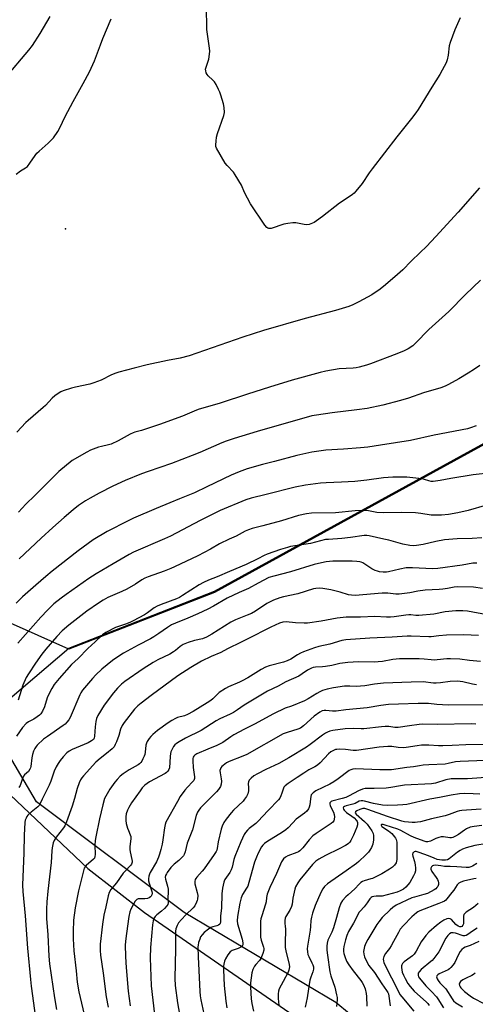
# Model space of a CAD drawing. Units: inches. Extents: x 1237772 to 1243772, y 593452 to 597452.
# Drawn here: x 1241089 to 1241306, y 594255 to 594723 of the extents above; entities that cross this region are included whole.
import ezdxf

# ---------------------------------------------------------------- set-up
doc = ezdxf.new("R2010")
doc.units = ezdxf.units.IN
doc.header["$MEASUREMENT"] = 0
for name, color, linetype in [('ELEV-Spot Elevation', 7, 'Continuous'), ('NTRL-Farm Land', 3, 'Continuous'), ('NTRL-Trees', 3, 'Continuous'), ('Undefined', 1, 'Continuous')]:
    doc.layers.add(name, color=color, linetype=linetype)

msp = doc.modelspace()

# ---------------------------------------------------------------- linework, layer by layer
at = {"layer": 'ELEV-Spot Elevation'}
msp.add_point((1241111.19, 594623.92, 615.04), dxfattribs=at)
at = {"layer": 'NTRL-Farm Land'}
msp.add_lwpolyline([(1241050.74, 594386.87), (1241121.73, 594319.74), (1241148.68, 594298.73), (1241253.22, 594226.55), (1241271.24, 594202.36), (1241274.69, 594182.35), (1241273.46, 594173.68), (1241203.98, 594088.43), (1241122.53, 594002.13), (1241078.12, 593932.97)], dxfattribs=at)
msp.add_polyline3d([(1241418.64, 595215.06, 0), (1241461.7, 595036.85, 0), (1241510.99, 594820.02, 0), (1241526.47, 594749.88, 0), (1241518.55, 594713.59, 0), (1241472.54, 594667.55, 0), (1241316.82, 594524.99, 0), (1241182.01, 594450.94, 0), (1241112.71, 594423.96, 0), (1240945.06, 594498.69, 0)], dxfattribs=at)
at = {"layer": 'NTRL-Trees'}
msp.add_lwpolyline([(1241272.13, 594229.05), (1241239.66, 594255.98), (1241167.61, 594298.81), (1241097.33, 594351.37), (1241073.8, 594391.33), (1241112.71, 594424.54), (1241182.01, 594451.52), (1241316.82, 594525.57), (1241472.54, 594668.13), (1241518.55, 594714.17), (1241526.47, 594750.46), (1241510.99, 594820.6), (1241461.7, 595037.43), (1241418.64, 595215.64), (1241355.9, 595372.42), (1241318.57, 595495.69), (1241315.65, 595505.35), (1241246.39, 595687.79)], dxfattribs=at)
at = {"layer": 'Undefined'}
for points, elevation in [([(1241298.86, 594724.39), (1241296.25, 594718.66), (1241294.05, 594712.63), (1241293.61, 594710.94), (1241293.1, 594706.56), (1241292.7, 594704.31), (1241292.18, 594702.98), (1241290.31, 594699.39), (1241289.12, 594697.37), (1241285.29, 594691.4), (1241278.82, 594680.76), (1241277.69, 594679.06), (1241275.74, 594676.45), (1241268.68, 594667.66), (1241257.03, 594652.46), (1241255.61, 594650.54), (1241252.2, 594645.47), (1241249.26, 594641.81), (1241248.47, 594640.96), (1241247.56, 594640.23), (1241244.69, 594638.23), (1241241.43, 594636.12), (1241233.39, 594629.88), (1241230.55, 594627.81), (1241229.33, 594627.03), (1241227.78, 594626.27), (1241226.97, 594626), (1241225.96, 594625.9), (1241224.58, 594626.05), (1241220.64, 594626.79), (1241219.22, 594626.84), (1241216.92, 594626.55), (1241214.92, 594626.17), (1241208.91, 594624.17), (1241208.37, 594624.1), (1241207.83, 594624.13), (1241207.32, 594624.28), (1241206.87, 594624.56), (1241205.96, 594625.63), (1241199.08, 594635.9), (1241196.28, 594641.29), (1241194.81, 594644.69), (1241191.92, 594649.71), (1241191.07, 594650.88), (1241188.05, 594654.08), (1241187.12, 594655.2), (1241182.97, 594662.28), (1241182.69, 594663.08), (1241182.62, 594663.91), (1241182.75, 594665.62), (1241183.03, 594667.63), (1241183.51, 594669.32), (1241186.49, 594677.93), (1241186.71, 594679.34), (1241186.7, 594681.63), (1241186.38, 594683.33), (1241185.1, 594687.57), (1241184.61, 594688.96), (1241183.99, 594690.27), (1241182.75, 594692.58), (1241181.98, 594693.8), (1241181.21, 594694.67), (1241179.09, 594696.72), (1241178.53, 594697.38), (1241178.14, 594698.09), (1241177.84, 594699.11), (1241177.77, 594699.89), (1241177.85, 594700.43), (1241179.28, 594704.72), (1241179.68, 594706.97), (1241179.8, 594708.38), (1241179.68, 594709.82), (1241178.44, 594718.78), (1241178.16, 594729.92)], 616), ([(1241082.57, 594695.61), (1241093.78, 594708.9), (1241095.47, 594711.17), (1241099.16, 594716.83), (1241103.87, 594724.93)], 612), ([(1241087.72, 594649.88), (1241089.79, 594651.47), (1241092.19, 594652.96), (1241093.05, 594653.64), (1241094.28, 594655.14), (1241096.74, 594658.76), (1241097.62, 594659.93), (1241098.65, 594660.93), (1241103.02, 594664.73), (1241104.28, 594665.94), (1241105.41, 594667.31), (1241107.47, 594670.24), (1241108.45, 594671.93), (1241111.08, 594677.43), (1241114.77, 594684.55), (1241119.56, 594693.12), (1241122.55, 594698.62), (1241123.46, 594700.43), (1241124.97, 594703.81), (1241127.77, 594711.54), (1241128.95, 594714.52), (1241132.91, 594723.86)], 614), ([(1241308.05, 594643.49), (1241297.81, 594631.91), (1241287.31, 594620.26), (1241282.86, 594615.58), (1241279.81, 594612.76), (1241275.53, 594608.61), (1241271.5, 594604.48), (1241267.82, 594601.16), (1241262.36, 594596.53), (1241260.13, 594594.75), (1241258.96, 594593.94), (1241256.75, 594592.6), (1241250.63, 594589.2), (1241247.75, 594587.74), (1241245.88, 594587.02), (1241239.55, 594585.13), (1241225.12, 594581.27), (1241205.27, 594575.57), (1241195.51, 594572.39), (1241169.98, 594563.54), (1241165.74, 594562.47), (1241159.65, 594561.3), (1241150.06, 594559.19), (1241143.87, 594557.73), (1241136.51, 594555.77), (1241135.15, 594555.32), (1241133.05, 594554.48), (1241128.07, 594552.01), (1241124.74, 594550.7), (1241122.74, 594550.11), (1241116, 594548.71), (1241113.99, 594548.18), (1241110.06, 594546.89), (1241109.01, 594546.39), (1241107.24, 594545.35), (1241106.09, 594544.5), (1241104.86, 594543.38), (1241101.68, 594539.97), (1241100.64, 594538.97), (1241093.39, 594532.76), (1241092.33, 594531.78), (1241088.02, 594527.15)], 614), ([(1241308.51, 594599.51), (1241301.36, 594592.78), (1241293.35, 594584.61), (1241283.99, 594576.07), (1241277.55, 594569.52), (1241276.24, 594568.33), (1241274.05, 594566.83), (1241272.21, 594565.93), (1241268.67, 594564.52), (1241256.15, 594559.77), (1241254.21, 594559.11), (1241250.77, 594558.17), (1241249.33, 594557.87), (1241247.89, 594557.72), (1241241.23, 594557.36), (1241234.88, 594556.27), (1241232.27, 594555.66), (1241218.99, 594551.98), (1241208.15, 594548.71), (1241197.74, 594545.37), (1241184.77, 594540.98), (1241174.24, 594538.02), (1241172.31, 594537.25), (1241166.84, 594534.83), (1241155.93, 594530.85), (1241147.34, 594527.96), (1241144.12, 594527.18), (1241143.31, 594526.91), (1241141.98, 594526.27), (1241136.25, 594523.18), (1241132.87, 594521.57), (1241131.68, 594521.18), (1241128.29, 594520.47), (1241126.9, 594520.09), (1241123.1, 594518.64), (1241121.26, 594517.76), (1241114.44, 594513.7), (1241108.02, 594508.53), (1241106.73, 594507.32), (1241100.76, 594501.22), (1241096.62, 594497.12), (1241092.3, 594493), (1241088.89, 594489.1)], 612), ([(1241308.11, 594558.97), (1241305.68, 594557.23), (1241302.69, 594555.3), (1241298.12, 594552.58), (1241293.32, 594549.92), (1241291.75, 594549.16), (1241289.55, 594548.35), (1241281.38, 594545.9), (1241274.29, 594543.47), (1241270.42, 594542.23), (1241262.03, 594540.11), (1241254.66, 594538.54), (1241249.69, 594537.79), (1241238.01, 594536.47), (1241230.52, 594535.35), (1241228.3, 594534.94), (1241202.3, 594527.58), (1241191.31, 594524.19), (1241187.55, 594522.95), (1241185.53, 594522.17), (1241174.98, 594517.52), (1241171.43, 594516.06), (1241161.51, 594512.39), (1241150.56, 594508.58), (1241147.34, 594507.38), (1241139.55, 594504.2), (1241133.73, 594501.54), (1241127.17, 594498.18), (1241122.9, 594495.82), (1241120.65, 594494.5), (1241117.44, 594492.39), (1241114.77, 594490.32), (1241110.57, 594486.71), (1241105.1, 594481.89), (1241099.68, 594476.88), (1241089.21, 594467)], 610), ([(1241306.46, 594530.28), (1241303.67, 594529.26), (1241302.25, 594528.83), (1241286.48, 594525.85), (1241275.24, 594523.2), (1241260.92, 594520.99), (1241254.88, 594520.13), (1241251.49, 594519.79), (1241243.4, 594519.18), (1241234.9, 594518.71), (1241228.25, 594517.7), (1241221.12, 594516.08), (1241210.52, 594513.23), (1241204.79, 594511.85), (1241197.58, 594509.72), (1241193.76, 594508.37), (1241189.94, 594506.7), (1241178.37, 594501.17), (1241172.46, 594498.44), (1241165.34, 594495.57), (1241160.8, 594493.57), (1241154.32, 594490.91), (1241143.53, 594486.27), (1241140.91, 594485.04), (1241131.06, 594480.03), (1241124.41, 594475.98), (1241121.94, 594474.32), (1241117.2, 594470.81), (1241104.88, 594461.16), (1241101.78, 594458.6), (1241097.05, 594454.51), (1241090.78, 594448.93), (1241087.67, 594445.92)], 608), ([(1241313.65, 594507.89), (1241304.92, 594506.99), (1241294.43, 594505.26), (1241289.36, 594504.25), (1241287.14, 594503.9), (1241286.03, 594503.79), (1241284.99, 594503.84), (1241283.96, 594504.08), (1241281.79, 594504.76), (1241280.67, 594505), (1241273.43, 594505.77), (1241271.1, 594505.9), (1241266.75, 594505.84), (1241262.36, 594505.45), (1241254.4, 594504.41), (1241248.71, 594503.76), (1241242.44, 594503.4), (1241235.08, 594503.15), (1241232.42, 594502.96), (1241225.32, 594502.03), (1241220.37, 594501), (1241206.57, 594497.56), (1241199.52, 594495.9), (1241196.98, 594495.03), (1241184.72, 594489.93), (1241175.16, 594485.22), (1241161.04, 594477.83), (1241158.19, 594476.49), (1241143.56, 594470.07), (1241141.48, 594468.97), (1241133.86, 594464.62), (1241125.78, 594459.84), (1241122.28, 594457.57), (1241111.5, 594450.01), (1241109.13, 594448.27), (1241105.72, 594445.59), (1241103.84, 594443.87), (1241102.62, 594442.63), (1241099.44, 594439.23), (1241088.54, 594426.89)], 606), ([(1241311.29, 594492.58), (1241302.68, 594489.92), (1241297.7, 594488.87), (1241293.33, 594488.08), (1241289.99, 594487.73), (1241286.79, 594487.67), (1241285.02, 594487.81), (1241280.09, 594488.54), (1241277.63, 594488.79), (1241270.8, 594489.03), (1241262.34, 594488.81), (1241259.26, 594489.09), (1241255.28, 594489.77), (1241253.31, 594489.89), (1241248.94, 594489.8), (1241239.48, 594488.86), (1241228.08, 594488.67), (1241225.71, 594488.33), (1241221.89, 594487.58), (1241213.9, 594485.13), (1241205.01, 594482.66), (1241199.91, 594481.42), (1241198.15, 594480.84), (1241196.58, 594480.08), (1241192.39, 594477.79), (1241188.93, 594476.27), (1241184.4, 594474.04), (1241180.06, 594471.57), (1241174.08, 594468.43), (1241163.08, 594463.18), (1241161.24, 594462.36), (1241158.09, 594461.11), (1241150.48, 594458.46), (1241148.85, 594457.8), (1241147.42, 594456.98), (1241144.48, 594454.88), (1241140.39, 594452.5), (1241138, 594451.4), (1241131.38, 594448.59), (1241129.05, 594447.36), (1241126.81, 594445.94), (1241121.28, 594442.13), (1241112.73, 594435.49), (1241109.54, 594432.67), (1241107.01, 594429.99), (1241101.85, 594423.97), (1241099.97, 594421.64), (1241096.94, 594417.4), (1241093.59, 594412.28), (1241092.57, 594410.54), (1241090.85, 594406.92), (1241088.66, 594399.74)], 604), ([(1241309.09, 594477.01), (1241304.45, 594476.72), (1241297.36, 594476.48), (1241291.41, 594475.97), (1241287.32, 594475.28), (1241281.25, 594473.83), (1241278.04, 594473.32), (1241276.58, 594473.2), (1241274.81, 594473.37), (1241271.58, 594473.89), (1241264.87, 594475.82), (1241262.57, 594476.37), (1241255.54, 594477.87), (1241254.46, 594478.02), (1241253.22, 594478.02), (1241246.62, 594477.05), (1241242.5, 594476.57), (1241236.26, 594476.24), (1241234.81, 594476.1), (1241227.68, 594474.32), (1241218.13, 594472.79), (1241216.67, 594472.41), (1241213.43, 594471.4), (1241207.05, 594469.18), (1241205.6, 594468.5), (1241202.68, 594466.95), (1241197.02, 594464.34), (1241189.17, 594461.02), (1241183.29, 594458.43), (1241179.14, 594456.76), (1241176.86, 594455.72), (1241174.69, 594454.54), (1241166.88, 594449.51), (1241165.42, 594448.64), (1241163.96, 594448), (1241156.65, 594445.28), (1241154.74, 594444.49), (1241153.37, 594443.68), (1241150.13, 594441.31), (1241148.74, 594440.39), (1241143.41, 594437.47), (1241142.1, 594436.85), (1241140.23, 594436.09), (1241134.91, 594434.24), (1241130.43, 594431.92), (1241129.43, 594431.29), (1241128.77, 594430.76), (1241125.27, 594427.42), (1241121.82, 594424.33), (1241117.28, 594419.61), (1241113.97, 594416.64), (1241108.2, 594410.11), (1241105.85, 594407.13), (1241104.76, 594405.36), (1241102.95, 594401.92), (1241102.54, 594400.81), (1241101.24, 594396.58), (1241100.24, 594394.46), (1241099.49, 594393.23), (1241098.91, 594392.63), (1241097.78, 594391.8), (1241096.08, 594390.76), (1241093.54, 594389.46), (1241092.43, 594388.62), (1241090.79, 594386.75), (1241087.88, 594382.64)], 602), ([(1241306.79, 594464.98), (1241304.89, 594464.92), (1241299.79, 594463.98), (1241288.18, 594462.32), (1241285.65, 594462.27), (1241276.22, 594462.72), (1241273.22, 594462.68), (1241270.14, 594462.13), (1241264.8, 594460.84), (1241263.77, 594460.69), (1241262.28, 594460.63), (1241260.53, 594460.75), (1241259.44, 594461.04), (1241258.37, 594461.43), (1241256.84, 594462.25), (1241252.47, 594465.02), (1241251.77, 594465.37), (1241251.05, 594465.58), (1241249.67, 594465.77), (1241247.42, 594465.9), (1241240.61, 594465.94), (1241238.33, 594465.87), (1241235.17, 594465.48), (1241231.43, 594464.77), (1241229.47, 594464.32), (1241218.17, 594460.74), (1241210.26, 594458.8), (1241207.91, 594458.02), (1241202.72, 594455.47), (1241198.21, 594452.93), (1241193.72, 594450.98), (1241188, 594448.22), (1241181.57, 594444.49), (1241178.91, 594443.09), (1241174.1, 594440.83), (1241169.39, 594438.75), (1241163.43, 594436.43), (1241161.62, 594435.63), (1241159.66, 594434.35), (1241155.64, 594431.4), (1241153.17, 594429.8), (1241151.66, 594428.96), (1241145.81, 594425.95), (1241138.8, 594422.1), (1241137.05, 594421.05), (1241133.52, 594418.67), (1241128.52, 594414.56), (1241125.56, 594411.76), (1241124.04, 594410.09), (1241119.34, 594404.45), (1241118.53, 594403.26), (1241117.98, 594402.21), (1241113.37, 594391.54), (1241112.73, 594390.4), (1241111.85, 594389.25), (1241111.03, 594388.4), (1241110.11, 594387.66), (1241102.57, 594382.54), (1241100.73, 594381.21), (1241097.79, 594378.4), (1241097.23, 594377.74), (1241096.6, 594376.8), (1241095.99, 594375.49), (1241095.43, 594373.84), (1241095.18, 594372.25), (1241094.78, 594368.25), (1241094.59, 594367.5), (1241094.31, 594366.89), (1241093.57, 594365.87), (1241091.78, 594364.17), (1241091.28, 594363.52), (1241090.56, 594361.99), (1241089.58, 594359.13), (1241089.05, 594358.17)], 600), ([(1241309.4, 594452.94), (1241305.14, 594453.5), (1241297.53, 594453.69), (1241296.02, 594453.55), (1241292.72, 594452.84), (1241290.53, 594452.52), (1241288.82, 594452.36), (1241282.12, 594452.02), (1241278.74, 594451.57), (1241274.93, 594450.87), (1241269.75, 594450.2), (1241268.2, 594450.21), (1241264.35, 594450.61), (1241261.81, 594450.61), (1241248.92, 594449.56), (1241247.18, 594449.63), (1241245.74, 594449.82), (1241241.69, 594451.15), (1241237.33, 594452.24), (1241233.56, 594452.94), (1241231.86, 594453.02), (1241230.2, 594452.87), (1241229.09, 594452.67), (1241221.57, 594450.33), (1241214.78, 594448.91), (1241213.12, 594448.38), (1241210.08, 594447.24), (1241206.95, 594445.65), (1241201.51, 594442.15), (1241199.59, 594441.05), (1241197.6, 594440.15), (1241192.03, 594438.01), (1241189.8, 594436.91), (1241180.69, 594431.17), (1241178.23, 594429.75), (1241176.25, 594429), (1241172.54, 594428.05), (1241169.52, 594427.14), (1241167.9, 594426.58), (1241167.13, 594426.21), (1241165.72, 594425.26), (1241163.49, 594423.39), (1241162.54, 594422.72), (1241160.76, 594421.69), (1241155.12, 594418.95), (1241152.81, 594417.69), (1241148.05, 594414.64), (1241139.43, 594408.65), (1241137.83, 594407.31), (1241135.85, 594405.49), (1241133.95, 594403.25), (1241129.58, 594397.44), (1241126.57, 594392.38), (1241125.98, 594391.06), (1241125.66, 594389.65), (1241125.26, 594387.07), (1241124.99, 594382.57), (1241124.79, 594381.74), (1241124.43, 594381.11), (1241123.62, 594380.41), (1241121.93, 594379.4), (1241114.4, 594376.27), (1241112.94, 594375.53), (1241111.88, 594374.67), (1241110.02, 594372.76), (1241108.59, 594371.01), (1241107.63, 594369.64), (1241106.83, 594368.07), (1241105.87, 594365.9), (1241104.21, 594361.16), (1241103.48, 594359.35), (1241100.05, 594352.62), (1241098.9, 594350.03), (1241098.61, 594349.58), (1241098.03, 594348.98), (1241094.81, 594346.55), (1241093.23, 594345.06), (1241092.77, 594344.41), (1241092.43, 594343.69), (1241092.09, 594342.67), (1241091.87, 594341.58), (1241091.52, 594335.53), (1241091.42, 594327.09), (1241090.82, 594311.78), (1241090.83, 594308.72), (1241091.96, 594297.18), (1241093.14, 594281.85), (1241094.51, 594266.94), (1241094.87, 594263.75), (1241097.48, 594245.08)], 598), ([(1241311.67, 594440.32), (1241302.35, 594442.05), (1241300.03, 594442.22), (1241296.81, 594442.3), (1241291.61, 594441.73), (1241286.22, 594440.72), (1241279.17, 594440.01), (1241277.7, 594440), (1241275.38, 594440.31), (1241274.47, 594440.35), (1241273.01, 594440.23), (1241267.49, 594439.44), (1241265.77, 594439.3), (1241263.78, 594439.29), (1241258.27, 594439.51), (1241251.41, 594439.27), (1241244.69, 594439.24), (1241240.38, 594438.75), (1241232.71, 594437.28), (1241226.31, 594436.37), (1241224.62, 594436.31), (1241220.58, 594436.52), (1241216.13, 594437.03), (1241214.55, 594436.87), (1241212.96, 594436.34), (1241208.77, 594434.41), (1241197.54, 594428.76), (1241194.77, 594427.28), (1241188.16, 594424.11), (1241184.99, 594422.46), (1241180.46, 594420.57), (1241175.91, 594418.3), (1241170.85, 594415.26), (1241164.53, 594411.27), (1241151.84, 594402.01), (1241147.16, 594398.35), (1241145.56, 594397.03), (1241144.07, 594395.46), (1241139.11, 594389.09), (1241138.07, 594387.64), (1241137.26, 594386), (1241136.49, 594382.97), (1241135.42, 594379.93), (1241134.88, 594378.58), (1241134.3, 594377.61), (1241133.32, 594376.59), (1241130.74, 594374.3), (1241127.72, 594372.03), (1241125.69, 594370.26), (1241119.81, 594363.82), (1241118.92, 594362.73), (1241118.28, 594361.81), (1241117.67, 594360.48), (1241116.72, 594357.67), (1241115.54, 594353.02), (1241114.41, 594349.36), (1241111.7, 594341.89), (1241110.85, 594339.99), (1241110.28, 594338.97), (1241106.83, 594334.54), (1241105.76, 594332.94), (1241105.36, 594331.87), (1241104.88, 594329.56), (1241104.68, 594328.12), (1241104.32, 594322.56), (1241102.74, 594308.9), (1241102.3, 594303.87), (1241102.14, 594300.4), (1241102.12, 594298.47), (1241102.22, 594295.88), (1241102.86, 594288.15), (1241103.22, 594277.9), (1241103.53, 594274.38), (1241105.96, 594258.23), (1241106.95, 594252.68)], 596), ([(1241307.5, 594430.51), (1241300.51, 594430.77), (1241292.36, 594430.64), (1241288.6, 594430.4), (1241285.1, 594429.9), (1241283.92, 594429.81), (1241275.45, 594430.21), (1241273.6, 594430.23), (1241266.54, 594429.74), (1241255.85, 594429.2), (1241244.46, 594428.49), (1241242.49, 594428.08), (1241236.79, 594426.43), (1241231.68, 594425.31), (1241229.51, 594424.64), (1241224.27, 594422.69), (1241222.96, 594422.13), (1241221.47, 594421.31), (1241218.35, 594419.27), (1241216.57, 594418.4), (1241214.9, 594417.86), (1241208.04, 594416.02), (1241206.27, 594415.42), (1241204.16, 594414.37), (1241197.82, 594410.37), (1241195.18, 594408.88), (1241193.9, 594408.26), (1241188.75, 594406.12), (1241187.21, 594405.35), (1241184.31, 594403.39), (1241183.64, 594402.82), (1241182.01, 594401.11), (1241181.16, 594400.33), (1241180.25, 594399.62), (1241178.51, 594398.49), (1241171.86, 594394.35), (1241169.16, 594392.85), (1241167.7, 594392.27), (1241164.45, 594391.5), (1241163.42, 594391.06), (1241161.67, 594390.15), (1241159.97, 594389.04), (1241155, 594385.24), (1241152.68, 594383.34), (1241151.8, 594382.53), (1241150.9, 594381.44), (1241149.96, 594380.03), (1241149.62, 594379.26), (1241149.43, 594378.42), (1241149.07, 594374.97), (1241148.88, 594373.86), (1241148.59, 594373.07), (1241147.98, 594371.79), (1241147.44, 594370.8), (1241146.96, 594370.12), (1241146.35, 594369.52), (1241145.66, 594369), (1241141.49, 594366.64), (1241138.6, 594364.65), (1241137.22, 594363.54), (1241135.76, 594362.04), (1241134.68, 594360.69), (1241132.32, 594357.44), (1241130.99, 594355.25), (1241129.79, 594353), (1241128.87, 594350.02), (1241127.36, 594343.24), (1241125.6, 594334.68), (1241125.36, 594332.99), (1241125.19, 594330.7), (1241125.31, 594326.41), (1241125.21, 594325.31), (1241124.95, 594324.65), (1241124.47, 594324.04), (1241121, 594321.13), (1241120.49, 594320.49), (1241120.14, 594319.77), (1241117.42, 594309), (1241115.73, 594301), (1241115.06, 594295.17), (1241114.78, 594289.77), (1241114.77, 594286.18), (1241115.19, 594280.47), (1241116.25, 594271.06), (1241116.73, 594265.54), (1241117.51, 594260.96), (1241120.71, 594247.57)], 594), ([(1241308.42, 594418.15), (1241303.21, 594418.54), (1241298.63, 594419.23), (1241294.24, 594419.47), (1241292.5, 594419.44), (1241287.85, 594418.92), (1241286.44, 594418.83), (1241285.08, 594418.91), (1241281.63, 594419.31), (1241279.25, 594419.43), (1241276.58, 594419.48), (1241270.02, 594419.39), (1241266.86, 594419.09), (1241261.86, 594418.16), (1241259.84, 594417.92), (1241258.09, 594417.87), (1241250.44, 594417.93), (1241245.42, 594417.73), (1241241.55, 594417.17), (1241237.73, 594416.25), (1241234.87, 594415.69), (1241233.44, 594415.54), (1241230.07, 594415.43), (1241228.96, 594415.22), (1241228.19, 594414.95), (1241226.23, 594413.94), (1241223.75, 594412.2), (1241222.1, 594411.23), (1241216, 594408.43), (1241212.37, 594406.46), (1241207.3, 594403.98), (1241196.14, 594397.31), (1241192.94, 594395.11), (1241191.03, 594393.94), (1241189.53, 594393.15), (1241184.55, 594390.84), (1241182.83, 594389.84), (1241175.64, 594385.38), (1241168.26, 594381.65), (1241165.15, 594379.95), (1241163.96, 594379.2), (1241163.23, 594378.56), (1241162.53, 594377.7), (1241161.87, 594376.48), (1241161.32, 594375.19), (1241161.12, 594374.39), (1241160.95, 594373), (1241160.6, 594367.63), (1241160.39, 594366.84), (1241159.84, 594365.9), (1241159.27, 594365.31), (1241158.56, 594364.82), (1241151.08, 594360.85), (1241149.96, 594360.13), (1241148.89, 594359.25), (1241147.69, 594358.02), (1241146.65, 594356.68), (1241142.57, 594350.92), (1241141.24, 594348.74), (1241140.66, 594347.47), (1241140.11, 594345.61), (1241139.92, 594344.24), (1241139.92, 594342.57), (1241140.11, 594341.15), (1241140.68, 594338.88), (1241141.07, 594337.79), (1241141.98, 594335.75), (1241142.18, 594334.93), (1241142.2, 594333.77), (1241141.81, 594330.19), (1241141.75, 594328.71), (1241141.93, 594327.58), (1241142.8, 594324), (1241142.87, 594323.21), (1241142.81, 594322.71), (1241142.49, 594321.74), (1241142.09, 594321.06), (1241139.55, 594318.4), (1241138.68, 594317.39), (1241135.49, 594312.92), (1241132.79, 594309.67), (1241131.96, 594308.3), (1241131.46, 594306.73), (1241130.38, 594301.42), (1241129.42, 594297.51), (1241128.76, 594293.24), (1241127.64, 594283.62), (1241127.61, 594280.68), (1241127.84, 594278.45), (1241129.11, 594269.96), (1241130.53, 594258.61), (1241131.53, 594253.76)], 592), ([(1241306.64, 594407.01), (1241304.61, 594407.32), (1241300.11, 594408.47), (1241298.76, 594408.68), (1241297.66, 594408.77), (1241294, 594408.62), (1241289.52, 594407.93), (1241287.45, 594407.76), (1241286.08, 594407.83), (1241281.2, 594408.42), (1241275.54, 594408.32), (1241262.37, 594407.78), (1241258.07, 594407.34), (1241253.51, 594406.55), (1241251.46, 594406.36), (1241249.69, 594406.3), (1241246.38, 594406.45), (1241243.77, 594406.34), (1241238.52, 594405.55), (1241235.63, 594404.91), (1241233.33, 594404.28), (1241232.06, 594403.79), (1241230.62, 594402.99), (1241226.62, 594400.45), (1241224.8, 594399.48), (1241218.63, 594396.94), (1241215.69, 594395.9), (1241210.13, 594393.17), (1241201.1, 594388.39), (1241196.33, 594385.95), (1241191.28, 594383.23), (1241189.79, 594382.33), (1241185.94, 594379.66), (1241184.47, 594378.76), (1241183.19, 594378.15), (1241178.84, 594376.42), (1241173.61, 594374.16), (1241172.62, 594373.56), (1241172.24, 594373.16), (1241171.94, 594372.7), (1241171.72, 594371.93), (1241171.69, 594370.82), (1241171.9, 594367.69), (1241172.45, 594363.33), (1241172.44, 594362.49), (1241172.34, 594362.03), (1241172.14, 594361.6), (1241171.63, 594360.93), (1241169.21, 594358.38), (1241167.95, 594356.92), (1241165.72, 594353.85), (1241164.39, 594351.6), (1241158.91, 594341.7), (1241158.53, 594340.65), (1241158.2, 594339.02), (1241157.46, 594333.31), (1241157.11, 594331.27), (1241156.57, 594328.66), (1241155.95, 594326.42), (1241155.46, 594325.04), (1241154.49, 594322.86), (1241151.47, 594317.71), (1241151.08, 594316.92), (1241150.8, 594316.1), (1241150.59, 594314.81), (1241150.65, 594313.74), (1241150.94, 594312.62), (1241152.27, 594308.7), (1241152.4, 594307.87), (1241152.28, 594307.13), (1241151.94, 594306.49), (1241151.61, 594306.12), (1241150.97, 594305.72), (1241150.23, 594305.43), (1241148.89, 594305.18), (1241146.26, 594305.3), (1241145.72, 594305.21), (1241145.08, 594304.87), (1241144.39, 594304.13), (1241143.53, 594302.74), (1241142.32, 594300.35), (1241141.84, 594299.01), (1241141.35, 594296.82), (1241140.13, 594288.77), (1241139.74, 594285.05), (1241139.62, 594283.04), (1241139.65, 594278.08), (1241139.81, 594274.85), (1241140.15, 594270.61), (1241141.06, 594261.28), (1241141.87, 594254.33)], 590), ([(1241309.84, 594397.54), (1241293.14, 594397.4), (1241287.77, 594397.66), (1241283.81, 594398.2), (1241278.82, 594398.22), (1241269.51, 594397.89), (1241264.81, 594397.63), (1241261.08, 594397.15), (1241254.68, 594396.12), (1241244.4, 594395.13), (1241239.85, 594394.51), (1241238.15, 594394.52), (1241234.95, 594394.89), (1241234.09, 594394.85), (1241233.28, 594394.65), (1241232.03, 594393.96), (1241229.45, 594392.08), (1241224.39, 594387.51), (1241222.98, 594386.46), (1241221.64, 594385.88), (1241216.51, 594384.41), (1241214.73, 594383.7), (1241197.33, 594373.9), (1241195.52, 594373.06), (1241189.07, 594370.59), (1241187.76, 594369.89), (1241186.15, 594368.72), (1241185.53, 594368.16), (1241185.03, 594367.51), (1241184.81, 594367.01), (1241184.61, 594366.22), (1241184.65, 594365.12), (1241185.26, 594362.34), (1241185.36, 594361.19), (1241185.26, 594359.76), (1241184.83, 594358.72), (1241183.86, 594357.29), (1241182.95, 594356.15), (1241175.43, 594348.46), (1241174.53, 594347.39), (1241173.95, 594346.46), (1241173.61, 594345.7), (1241173.34, 594344.85), (1241171.58, 594338.07), (1241169.07, 594331.73), (1241168.12, 594327.67), (1241167.66, 594326.39), (1241167.22, 594325.7), (1241166.27, 594324.67), (1241165.02, 594323.51), (1241162.85, 594321.7), (1241161.32, 594320.1), (1241159.58, 594317.85), (1241159.13, 594317.13), (1241158.78, 594316.33), (1241158.64, 594315.5), (1241158.7, 594314.66), (1241158.98, 594313.53), (1241159.72, 594311.27), (1241159.96, 594309.84), (1241159.98, 594308.67), (1241159.85, 594305.4), (1241159.94, 594303.4), (1241159.81, 594302.55), (1241159.39, 594301.85), (1241158.19, 594300.6), (1241156.88, 594299.42), (1241154.64, 594297.66), (1241153.82, 594296.89), (1241153.22, 594295.93), (1241152.9, 594294.85), (1241152.61, 594292.8), (1241151.56, 594282.17), (1241151.38, 594277.2), (1241151.97, 594263.85), (1241152.64, 594257.05), (1241153.44, 594250.22)], 588), ([(1241306.23, 594388.33), (1241304.05, 594388.52), (1241288.05, 594388.15), (1241281.09, 594388.33), (1241279.35, 594388.17), (1241274.72, 594387.55), (1241269.38, 594386.72), (1241267.72, 594386.75), (1241264.96, 594387.16), (1241263.09, 594387.24), (1241261.38, 594387.12), (1241253.05, 594386.16), (1241251.72, 594386.13), (1241248, 594386.22), (1241244.22, 594386.14), (1241238.23, 594385.27), (1241236.84, 594384.95), (1241235.78, 594384.58), (1241234.77, 594384.06), (1241233.31, 594383.14), (1241227.46, 594378.61), (1241225.8, 594377.41), (1241217.4, 594372.27), (1241212.6, 594369.59), (1241206.5, 594366.82), (1241202.39, 594364.71), (1241200.73, 594363.72), (1241199.43, 594362.72), (1241198.5, 594361.74), (1241198.15, 594360.91), (1241198.1, 594360.17), (1241198.25, 594358.01), (1241198.15, 594356.59), (1241197.86, 594355.22), (1241197.23, 594353.99), (1241196.3, 594352.58), (1241195.58, 594351.72), (1241191.11, 594347.4), (1241189.88, 594346.11), (1241187.51, 594343.14), (1241186.54, 594341.58), (1241185.7, 594339.78), (1241185.24, 594338.4), (1241183.83, 594332.35), (1241183.3, 594329.14), (1241183.12, 594328.44), (1241182.82, 594327.7), (1241181.94, 594326.3), (1241177.14, 594319.58), (1241176.24, 594318.48), (1241173.58, 594315.6), (1241173.1, 594314.94), (1241172.89, 594314.46), (1241172.72, 594313.44), (1241172.75, 594312.38), (1241173.84, 594308.26), (1241174.06, 594306.86), (1241173.96, 594305.1), (1241173.84, 594304.53), (1241173.54, 594303.73), (1241172.6, 594301.94), (1241171.93, 594301.01), (1241168.33, 594297.62), (1241166.32, 594295.44), (1241164.99, 594293.88), (1241164.23, 594292.64), (1241163.65, 594291), (1241163.48, 594289.9), (1241163.41, 594288.51), (1241163.5, 594281.41), (1241163.09, 594267.42), (1241163.33, 594263.97), (1241164.41, 594255.78), (1241165.66, 594248.68)], 586), ([(1241310.68, 594378.73), (1241301.43, 594378.57), (1241294.97, 594378.16), (1241290.53, 594378.02), (1241288.49, 594378.05), (1241283.91, 594378.33), (1241280.37, 594378.29), (1241278.35, 594378.09), (1241273.12, 594377.24), (1241271.66, 594377.1), (1241269.34, 594377.19), (1241266.3, 594377.67), (1241264.38, 594377.76), (1241260.36, 594377.39), (1241249.57, 594375.79), (1241247.87, 594375.81), (1241244.31, 594376.3), (1241241.63, 594376.41), (1241240.16, 594376.34), (1241239.61, 594376.21), (1241238.84, 594375.9), (1241237.35, 594375.11), (1241236.23, 594374.28), (1241232.23, 594369.92), (1241230.96, 594368.83), (1241229.78, 594368.05), (1241226.94, 594366.56), (1241224.46, 594365.08), (1241221.37, 594362.96), (1241217.01, 594360.14), (1241215.61, 594359.07), (1241215.04, 594358.44), (1241214.79, 594357.96), (1241214.03, 594355.49), (1241213.55, 594354.2), (1241213.08, 594353.21), (1241212.41, 594352.28), (1241207.6, 594347.3), (1241202.7, 594341.96), (1241201.69, 594341.07), (1241198.56, 594338.68), (1241197.68, 594337.91), (1241196.74, 594336.8), (1241196.15, 594335.81), (1241194.6, 594332.39), (1241191.68, 594325.33), (1241191.26, 594323.96), (1241190.4, 594320.34), (1241189.94, 594319.01), (1241189.24, 594317.79), (1241187, 594314.45), (1241186.61, 594313.69), (1241186.43, 594313.15), (1241185.88, 594310.29), (1241185.51, 594307.68), (1241185.28, 594300.79), (1241184.93, 594297.16), (1241184.91, 594294.32), (1241184.79, 594293.55), (1241184.55, 594293.12), (1241183.91, 594292.65), (1241183.14, 594292.39), (1241181.24, 594292), (1241180.28, 594291.55), (1241179.15, 594290.77), (1241177.19, 594289.16), (1241176.12, 594288.14), (1241175.44, 594287.21), (1241175, 594286.12), (1241174.48, 594284.42), (1241174.23, 594283.26), (1241174.16, 594282.39), (1241174.23, 594277.72), (1241174.62, 594271.14), (1241174.99, 594261.22), (1241175.19, 594259.14), (1241175.51, 594257.16), (1241178.38, 594243.9)], 584), ([(1241310.67, 594371.05), (1241298.8, 594370.55), (1241296.67, 594370.35), (1241293.18, 594369.6), (1241291.74, 594369.37), (1241283.84, 594369.06), (1241281.23, 594368.8), (1241279.51, 594368.56), (1241276.61, 594368), (1241273.51, 594367.69), (1241266.22, 594366.64), (1241260.58, 594366.6), (1241249.08, 594367.04), (1241247.74, 594366.95), (1241246.76, 594366.66), (1241246.07, 594366.24), (1241240.77, 594362.25), (1241238.79, 594360.88), (1241236.9, 594359.85), (1241230.25, 594356.67), (1241229.5, 594356.22), (1241228.89, 594355.72), (1241228.06, 594354.73), (1241227.77, 594354), (1241227.59, 594352.88), (1241227.33, 594349.99), (1241227.09, 594348.79), (1241226.75, 594348.09), (1241225.86, 594346.97), (1241224.81, 594346), (1241221.98, 594344.01), (1241220.85, 594343.1), (1241219.23, 594341.44), (1241217.02, 594338.95), (1241215.98, 594337.99), (1241214.35, 594336.88), (1241206.97, 594332.37), (1241205.81, 594331.51), (1241205.08, 594330.76), (1241204.43, 594329.92), (1241202.83, 594326.93), (1241202, 594325.14), (1241201.09, 594322.76), (1241198.33, 594312.96), (1241197.8, 594311.33), (1241197.3, 594310.34), (1241195.4, 594307.24), (1241194.71, 594305.7), (1241194.13, 594303.16), (1241193.03, 594296.84), (1241192.79, 594294.83), (1241192.89, 594293.43), (1241195.2, 594286.04), (1241195.56, 594284.32), (1241195.53, 594283.32), (1241195.2, 594282.73), (1241194.55, 594282.27), (1241193.21, 594281.67), (1241190.44, 594280.63), (1241189.49, 594280.02), (1241188.42, 594278.67), (1241187.19, 594276.69), (1241186.77, 594275.62), (1241186.42, 594274.23), (1241186.29, 594273.14), (1241186.26, 594271.49), (1241186.69, 594264.03), (1241187.44, 594256.51), (1241187.85, 594253.41)], 582), ([(1241313.2, 594363.11), (1241302.28, 594362.35), (1241294.5, 594362.32), (1241292.04, 594361.86), (1241287.07, 594360.34), (1241285.23, 594359.99), (1241272.31, 594359.27), (1241270.4, 594359.03), (1241265.86, 594358.22), (1241263.56, 594357.91), (1241257.96, 594357.69), (1241253.71, 594357.66), (1241252.37, 594357.36), (1241250.45, 594356.61), (1241246.04, 594354.23), (1241244.45, 594353.52), (1241242.74, 594353), (1241237.87, 594351.76), (1241237.43, 594351.52), (1241237.11, 594351.23), (1241236.89, 594350.88), (1241236.82, 594350.45), (1241237.09, 594349.42), (1241238.54, 594346.5), (1241238.92, 594345.41), (1241239.02, 594344.29), (1241238.96, 594343.18), (1241238.74, 594342.42), (1241238.3, 594341.77), (1241237.49, 594341.07), (1241230.39, 594336.36), (1241228.75, 594335.14), (1241227.03, 594333.37), (1241224.09, 594329.51), (1241222.59, 594328.12), (1241221.88, 594327.62), (1241221.15, 594327.25), (1241216.81, 594325.64), (1241215.76, 594325.11), (1241214.82, 594324.26), (1241213.94, 594322.83), (1241211.52, 594317.34), (1241208.4, 594310.65), (1241207.1, 594307.47), (1241206.69, 594305.92), (1241206.56, 594303.81), (1241206.35, 594302.72), (1241204.45, 594297.21), (1241204.06, 594295.78), (1241203.93, 594294.61), (1241203.86, 594292.83), (1241203.83, 594288.56), (1241203.89, 594287.09), (1241204.14, 594285.64), (1241205.31, 594282.32), (1241205.45, 594281.56), (1241205.47, 594280.85), (1241205.05, 594279.21), (1241204.09, 594276.82), (1241203.48, 594275.87), (1241201.68, 594274.05), (1241201.03, 594273.16), (1241200.25, 594271.7), (1241199.81, 594270.03), (1241199.14, 594265.35), (1241199.11, 594263.3), (1241199.47, 594257.73), (1241199.82, 594255.53), (1241200.55, 594251.74)], 580), ([(1241308.18, 594355.02), (1241304.95, 594355.27), (1241300.89, 594355.34), (1241298.55, 594355.25), (1241294.46, 594354.58), (1241288.98, 594353.43), (1241284.37, 594352.63), (1241273.44, 594350.18), (1241271.58, 594349.94), (1241269.05, 594349.77), (1241264.18, 594349.66), (1241261.94, 594349.75), (1241257.55, 594350.54), (1241253.32, 594351.74), (1241252.51, 594351.89), (1241251.72, 594351.93), (1241250.82, 594351.72), (1241248.83, 594350.67), (1241247.8, 594350.23), (1241244.58, 594349.42), (1241243.8, 594349.14), (1241243.35, 594348.84), (1241243.18, 594348.49), (1241243.31, 594347.96), (1241243.67, 594347.43), (1241244.81, 594346.32), (1241247.34, 594344.58), (1241248.38, 594343.7), (1241249.54, 594342.44), (1241249.82, 594342), (1241249.98, 594341.51), (1241249.97, 594340.47), (1241249.65, 594339.38), (1241248.14, 594335.59), (1241246.89, 594332.96), (1241246.38, 594332.27), (1241245.78, 594331.64), (1241245.11, 594331.1), (1241244.38, 594330.63), (1241241.31, 594328.97), (1241234.75, 594325.87), (1241231.62, 594324.14), (1241230.22, 594323.14), (1241229.37, 594322.39), (1241228.61, 594321.59), (1241222.66, 594314.24), (1241221.71, 594312.83), (1241220.59, 594310.89), (1241220.18, 594309.84), (1241219.86, 594308.44), (1241219.34, 594305.6), (1241218.95, 594302.7), (1241218.7, 594301.57), (1241217.84, 594299.82), (1241215.92, 594296.79), (1241215.62, 594296.03), (1241215.45, 594294.88), (1241215.45, 594293.72), (1241215.66, 594292.15), (1241215.72, 594290.97), (1241215.55, 594283.88), (1241215.59, 594282.14), (1241215.87, 594280.51), (1241217.52, 594274.06), (1241217.66, 594272.89), (1241217.6, 594272.11), (1241217.42, 594271.34), (1241216.98, 594270.3), (1241214.66, 594265.98), (1241212.84, 594262.37), (1241212.48, 594261.33), (1241212.25, 594260.02), (1241212.3, 594257.78), (1241212.68, 594254.63)], 578), ([(1241308.74, 594347.89), (1241301.87, 594347.48), (1241299.62, 594347.26), (1241298.51, 594347.04), (1241297.39, 594346.73), (1241293.65, 594345.3), (1241291.72, 594344.69), (1241285.25, 594343.35), (1241279.9, 594341.9), (1241278.47, 594341.64), (1241277.35, 594341.55), (1241275.94, 594341.53), (1241274.27, 594341.66), (1241272.32, 594341.89), (1241271.02, 594342.18), (1241264.33, 594344.35), (1241254.9, 594347.76), (1241253.52, 594348.15), (1241252.51, 594348.14), (1241251.17, 594347.76), (1241249.66, 594347.09), (1241249.04, 594346.56), (1241248.96, 594346.14), (1241249.44, 594345.47), (1241253.37, 594342.08), (1241254.6, 594340.84), (1241255.79, 594339.23), (1241256.86, 594337.55), (1241257.42, 594336.36), (1241257.63, 594335.31), (1241257.55, 594333.28), (1241257.3, 594331.26), (1241257.02, 594330.44), (1241256.63, 594329.65), (1241255.9, 594328.36), (1241255.24, 594327.39), (1241254.04, 594326.14), (1241250.64, 594322.99), (1241249.52, 594322.1), (1241244.6, 594318.57), (1241235.75, 594312.36), (1241234.38, 594311.19), (1241233.53, 594310.06), (1241232.54, 594308.32), (1241229.9, 594302.01), (1241228.6, 594298.39), (1241228.08, 594296.46), (1241227.86, 594294.9), (1241227.72, 594292.06), (1241227.53, 594290.34), (1241227.1, 594287.46), (1241226.21, 594282.77), (1241226.05, 594281.42), (1241226.17, 594279.96), (1241226.43, 594278.82), (1241226.87, 594277.74), (1241228.35, 594274.87), (1241228.82, 594273.8), (1241229.04, 594272.91), (1241229.06, 594271.84), (1241228.79, 594270.58), (1241227.76, 594267.94), (1241227.38, 594266.54), (1241226.72, 594262.41), (1241226.13, 594258.11), (1241225.08, 594253.66)], 576), ([(1241309.09, 594340.09), (1241305.47, 594339.68), (1241303.64, 594339.3), (1241301.78, 594338.55), (1241300.82, 594337.96), (1241298.07, 594335.83), (1241296.62, 594335), (1241295.32, 594334.39), (1241294.77, 594334.24), (1241293.95, 594334.2), (1241290.85, 594334.71), (1241289.73, 594334.69), (1241288.63, 594334.44), (1241287.27, 594334), (1241284.72, 594332.69), (1241283.48, 594332.36), (1241282.7, 594332.39), (1241281.68, 594332.62), (1241276.88, 594334.36), (1241275.17, 594335.17), (1241270.67, 594337.71), (1241269.22, 594338.35), (1241263.18, 594340.34), (1241262.17, 594340.57), (1241261.38, 594340.58), (1241261.19, 594340.42), (1241261.19, 594340.28), (1241261.63, 594339.72), (1241264.78, 594337.66), (1241266.29, 594336.4), (1241267.63, 594334.79), (1241268.11, 594334.05), (1241268.34, 594333.53), (1241268.66, 594332.16), (1241268.73, 594330.68), (1241268.66, 594323.92), (1241268.58, 594323.11), (1241268.36, 594322.37), (1241267.61, 594321.27), (1241266.64, 594320.31), (1241265.15, 594319.31), (1241261.58, 594317.13), (1241257.2, 594314.99), (1241256.38, 594314.69), (1241253.22, 594313.77), (1241252.4, 594313.44), (1241251.67, 594313), (1241250.81, 594312.24), (1241248.76, 594309.96), (1241245.59, 594307.21), (1241244.51, 594306.17), (1241242.91, 594304.41), (1241242.12, 594303.18), (1241241.31, 594300.96), (1241240.09, 594296.35), (1241238.59, 594291.4), (1241237.74, 594289.36), (1241236.33, 594286.56), (1241235.92, 594285.51), (1241235.6, 594284.2), (1241235.47, 594282.81), (1241235.49, 594280.83), (1241235.69, 594278.47), (1241236.85, 594270.45), (1241237.33, 594268.63), (1241239.16, 594263.28), (1241240.07, 594259.65), (1241240.35, 594258.24), (1241240.39, 594257.16), (1241239.96, 594254.08)], 574), ([(1241311.7, 594331.61), (1241305.8, 594330.67), (1241301.69, 594329.58), (1241299.94, 594328.87), (1241298.78, 594328.2), (1241297.6, 594327.38), (1241293.56, 594324.22), (1241292.84, 594323.83), (1241291.8, 594323.58), (1241290.1, 594323.64), (1241287.83, 594324.03), (1241286.46, 594324.52), (1241283.81, 594325.76), (1241279.29, 594327.35), (1241277.89, 594327.72), (1241277.36, 594327.72), (1241276.94, 594327.59), (1241276.58, 594327.36), (1241276.3, 594327.05), (1241276.15, 594326.39), (1241276.28, 594325.58), (1241277.05, 594323.08), (1241277.41, 594321.46), (1241277.62, 594319.87), (1241277.56, 594318.57), (1241277.26, 594317.48), (1241276.67, 594316.16), (1241274.84, 594313.08), (1241273.99, 594311.86), (1241272.98, 594310.83), (1241271.84, 594309.92), (1241270.3, 594309.01), (1241268.94, 594308.45), (1241261.71, 594306.56), (1241260.86, 594306.47), (1241258.84, 594306.49), (1241257.75, 594306.41), (1241256.99, 594306.21), (1241256.52, 594305.92), (1241255.93, 594305.31), (1241254.6, 594303.39), (1241253.16, 594301.49), (1241251.25, 594299.42), (1241250.7, 594298.71), (1241250.1, 594297.69), (1241248.11, 594293.7), (1241245.76, 594289.63), (1241244.99, 594287.85), (1241244.27, 594285.81), (1241243.92, 594284.48), (1241243.54, 594282.5), (1241243.41, 594281.37), (1241243.43, 594280.26), (1241243.58, 594279.17), (1241243.91, 594277.83), (1241244.83, 594275.56), (1241245.88, 594273.83), (1241247.87, 594270.95), (1241251.54, 594266.47), (1241252.16, 594265.52), (1241252.82, 594264.27), (1241253.61, 594262.45), (1241254.18, 594260.19), (1241254.33, 594258.8), (1241254.52, 594254.23)], 572), ([(1241306.68, 594321.98), (1241304.72, 594320.81), (1241303.95, 594320.47), (1241302.93, 594320.23), (1241301.67, 594320.18), (1241297.2, 594320.54), (1241293.99, 594320.57), (1241291.4, 594320.7), (1241289.68, 594320.87), (1241287.13, 594321.31), (1241286.06, 594321.13), (1241285.6, 594320.89), (1241285.23, 594320.51), (1241284.91, 594319.8), (1241284.9, 594319.3), (1241285.28, 594318.32), (1241287.43, 594315.37), (1241288.01, 594314.4), (1241288.35, 594313.65), (1241288.51, 594312.84), (1241288.46, 594312.07), (1241288.15, 594311.12), (1241287.78, 594310.57), (1241287.22, 594310.06), (1241286.5, 594309.6), (1241283.21, 594307.86), (1241281.53, 594307.27), (1241277.09, 594306.09), (1241275.79, 594305.65), (1241268.38, 594302.18), (1241266.78, 594301.18), (1241265.56, 594300.08), (1241261.8, 594296.33), (1241260.16, 594294.37), (1241259.2, 594292.97), (1241257.31, 594289.93), (1241254.92, 594285.94), (1241253.97, 594284.18), (1241253.36, 594282.56), (1241252.91, 594280.25), (1241253.01, 594278.89), (1241253.37, 594277.59), (1241254.45, 594275.29), (1241255.41, 594273.58), (1241258.05, 594270.23), (1241261.57, 594264.75), (1241263.87, 594261.67), (1241264.47, 594260.73), (1241264.75, 594260.03), (1241264.98, 594258.92), (1241265.47, 594254.29)], 570), ([(1241306.49, 594314.9), (1241305.32, 594314.82), (1241300.39, 594313.63), (1241299.08, 594313.21), (1241298.19, 594312.64), (1241297.42, 594311.89), (1241295.75, 594309.37), (1241294.89, 594308.25), (1241292.48, 594305.22), (1241291.93, 594304.65), (1241291.31, 594304.15), (1241290.32, 594303.61), (1241288.72, 594302.96), (1241279.7, 594299.59), (1241278.72, 594299.08), (1241278.02, 594298.6), (1241275.82, 594296.72), (1241271.88, 594292.64), (1241270.35, 594290.79), (1241269.42, 594289.28), (1241267.16, 594284.95), (1241265.99, 594282.9), (1241265.19, 594281.66), (1241263.36, 594279.26), (1241262.56, 594277.85), (1241262.31, 594277.12), (1241262.25, 594276.55), (1241262.34, 594275.69), (1241262.59, 594274.88), (1241269.77, 594260.48), (1241270.2, 594259.77), (1241271.09, 594258.57), (1241276.74, 594251.8)], 568), ([(1241307.45, 594302.95), (1241305.1, 594301.09), (1241301.71, 594298.87), (1241300.87, 594298.16), (1241300.57, 594297.72), (1241300.35, 594296.93), (1241300.47, 594294.57), (1241300.4, 594293.41), (1241300.11, 594292.66), (1241299.55, 594292.14), (1241299.11, 594291.98), (1241298.66, 594291.97), (1241297.8, 594292.27), (1241296.78, 594293.08), (1241294.65, 594295.34), (1241294.06, 594295.71), (1241293.15, 594295.89), (1241292.42, 594295.79), (1241291.12, 594295.16), (1241289.64, 594294.18), (1241287.54, 594292.54), (1241283.98, 594289.38), (1241282.57, 594287.86), (1241280.31, 594284.74), (1241277.9, 594280.37), (1241276.93, 594278.99), (1241276.13, 594278.21), (1241275.04, 594277.34), (1241272.13, 594275.31), (1241271.4, 594274.5), (1241271.01, 594273.82), (1241270.88, 594273.32), (1241270.88, 594272.52), (1241271.31, 594270.33), (1241271.85, 594268.96), (1241272.6, 594267.4), (1241273.98, 594264.98), (1241275.01, 594263.61), (1241276.97, 594261.38), (1241278.56, 594259.85), (1241282.67, 594256.29), (1241283.43, 594255.45), (1241284.04, 594254.48)], 566), ([(1241306.91, 594291.25), (1241304.68, 594289.91), (1241302.4, 594288.28), (1241301.72, 594287.88), (1241301, 594287.67), (1241300.21, 594287.72), (1241296.57, 594288.9), (1241295.51, 594289.11), (1241294.56, 594289.02), (1241293.7, 594288.56), (1241292.96, 594287.84), (1241292.06, 594286.49), (1241288.71, 594280.11), (1241286.29, 594276.83), (1241285.53, 594275.95), (1241284.89, 594275.36), (1241280.32, 594271.64), (1241279.33, 594270.57), (1241278.89, 594269.88), (1241278.77, 594269.42), (1241278.82, 594268.72), (1241279.06, 594268.09), (1241279.43, 594267.48), (1241282.51, 594263.9), (1241285.26, 594261.17), (1241287.62, 594258.58), (1241288.27, 594257.65), (1241290.88, 594253.38)], 564), ([(1241307.69, 594285), (1241303.52, 594283.09), (1241301.19, 594282.22), (1241300.41, 594281.85), (1241299.54, 594281.11), (1241298.86, 594280.21), (1241297.91, 594278.52), (1241296.31, 594275), (1241295.48, 594273.86), (1241294.38, 594272.57), (1241293.77, 594271.99), (1241293.07, 594271.52), (1241288.78, 594269.61), (1241288.13, 594269.14), (1241287.73, 594268.56), (1241287.64, 594268.12), (1241287.68, 594267.66), (1241287.86, 594267.17), (1241288.3, 594266.45), (1241289.2, 594265.33), (1241291.22, 594263.28), (1241291.93, 594262.45), (1241295.02, 594257.61), (1241295.71, 594256.71), (1241296.72, 594255.81), (1241299.92, 594253.86)], 562), ([(1241306.02, 594269.88), (1241305.15, 594269.21), (1241304.42, 594268.78), (1241301.66, 594267.58), (1241300.15, 594266.75), (1241299.03, 594265.93), (1241298.47, 594265.17), (1241298.35, 594264.74), (1241298.44, 594264.04), (1241298.76, 594263.34), (1241299.07, 594262.9), (1241300.95, 594261.12), (1241303.58, 594259.04), (1241305.14, 594258.06), (1241310.05, 594255.53)], 560)]:
    msp.add_lwpolyline(points, dxfattribs=dict(at, elevation=elevation))

doc.saveas('drawing.dxf')
